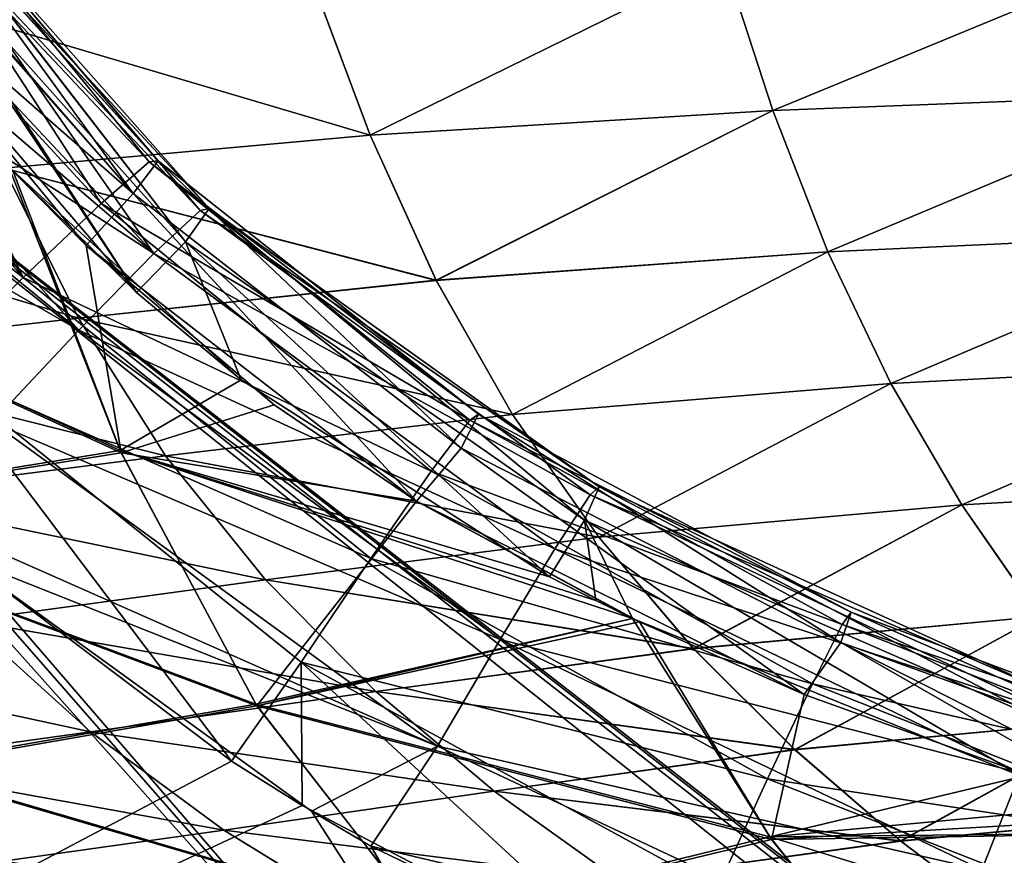
# Model space of a CAD drawing. Units: millimetres. Extents: x -150 to 270, y -300 to 0.
# Drawn here: x -87 to -54, y -52 to -24 of the extents above; entities that cross this region are included whole.
import ezdxf

# ---------------------------------------------------------------- set-up
doc = ezdxf.new("R2010")
doc.units = ezdxf.units.MM
doc.header["$LTSCALE"] = 65.185185
for name, color, linetype in [('155', 7, 'CONTINUOUS'), ('2', 7, 'CONTINUOUS'), ('22', 7, 'CONTINUOUS'), ('31', 7, 'CONTINUOUS'), ('34', 7, 'CONTINUOUS'), ('37', 7, 'CONTINUOUS'), ('57', 7, 'CONTINUOUS'), ('8', 7, 'CONTINUOUS'), ('82', 7, 'CONTINUOUS'), ('86', 7, 'CONTINUOUS')]:
    doc.layers.add(name, color=color, linetype=linetype)

msp = doc.modelspace()

# ---------------------------------------------------------------- linework, layer by layer
at = {"layer": '155', "linetype": 'Continuous'}
for points in [[(-91.637, -20.371, -92.279), (-90.48, -20.114, -95.396), (-81.342, -31.91, -92.941), (-91.637, -20.371, -92.279)], [(-90.094, -19.993, -99.091), (-90.605, -20.499, -103.364), (-80.846, -30.851, -102.744), (-90.094, -19.993, -99.091)], [(-90.48, -20.114, -95.396), (-90.454, -20.107, -95.504), (-81.342, -31.91, -92.941), (-90.48, -20.114, -95.396)], [(-90.454, -20.107, -95.504), (-90.094, -19.993, -99.091), (-80.546, -30.794, -97.525), (-90.454, -20.107, -95.504)], [(-81.342, -31.91, -92.941), (-90.454, -20.107, -95.504), (-80.546, -30.794, -97.525), (-81.342, -31.91, -92.941)], [(-80.546, -30.794, -97.525), (-90.094, -19.993, -99.091), (-80.846, -30.851, -102.744), (-80.546, -30.794, -97.525)], [(-93.903, -20.825, -89.008), (-91.788, -20.403, -91.992), (-82.988, -33.604, -89.416), (-93.903, -20.825, -89.008)], [(-91.788, -20.403, -91.992), (-91.637, -20.371, -92.279), (-82.988, -33.604, -89.416), (-91.788, -20.403, -91.992)], [(-82.988, -33.604, -89.416), (-91.637, -20.371, -92.279), (-81.342, -31.91, -92.941), (-82.988, -33.604, -89.416)], [(-90.605, -20.499, -103.364), (-91.9, -22.134, -107.447), (-82.397, -32.297, -107.703), (-90.605, -20.499, -103.364)], [(-80.846, -30.851, -102.744), (-90.605, -20.499, -103.364), (-82.397, -32.297, -107.703), (-80.846, -30.851, -102.744)], [(-87.262, -29.389, -89.171), (-93.903, -20.825, -89.008), (-82.988, -33.604, -89.416), (-87.262, -29.389, -89.171)], [(-91.9, -22.134, -107.447), (-92.82, -23.36, -109.252), (-82.397, -32.297, -107.703), (-91.9, -22.134, -107.447)], [(-92.82, -23.36, -109.252), (-93.909, -24.852, -110.843), (-82.397, -32.297, -107.703), (-92.82, -23.36, -109.252)], [(-93.909, -24.852, -110.843), (-95.101, -26.518, -112.121), (-84.91, -34.865, -111.491), (-93.909, -24.852, -110.843)], [(-82.397, -32.297, -107.703), (-93.909, -24.852, -110.843), (-84.91, -34.865, -111.491), (-82.397, -32.297, -107.703)], [(-95.101, -26.518, -112.121), (-96.322, -28.284, -113.054), (-84.91, -34.865, -111.491), (-95.101, -26.518, -112.121)], [(-84.91, -34.865, -111.491), (-96.322, -28.284, -113.054), (-87.818, -37.95, -113.685), (-84.91, -34.865, -111.491)], [(-80.846, -30.851, -102.744), (-82.397, -32.297, -107.703), (-67.785, -40.381, -103.686), (-80.846, -30.851, -102.744)], [(-81.342, -31.91, -92.941), (-80.546, -30.794, -97.525), (-67.979, -41.23, -93.967), (-81.342, -31.91, -92.941)], [(-80.546, -30.794, -97.525), (-80.846, -30.851, -102.744), (-67.483, -40.119, -98.553), (-80.546, -30.794, -97.525)], [(-67.483, -40.119, -98.553), (-80.846, -30.851, -102.744), (-67.785, -40.381, -103.686), (-67.483, -40.119, -98.553)], [(-67.979, -41.23, -93.967), (-80.546, -30.794, -97.525), (-67.483, -40.119, -98.553), (-67.979, -41.23, -93.967)], [(-82.988, -33.604, -89.416), (-81.342, -31.91, -92.941), (-79.476, -36.533, -89.64), (-82.988, -33.604, -89.416)], [(-79.476, -36.533, -89.64), (-81.342, -31.91, -92.941), (-69.148, -43.128, -90.392), (-79.476, -36.533, -89.64)], [(-69.148, -43.128, -90.392), (-81.342, -31.91, -92.941), (-67.979, -41.23, -93.967), (-69.148, -43.128, -90.392)], [(-82.397, -32.297, -107.703), (-84.91, -34.865, -111.491), (-68.964, -42.2, -108.498), (-82.397, -32.297, -107.703)], [(-67.785, -40.381, -103.686), (-82.397, -32.297, -107.703), (-68.964, -42.2, -108.498), (-67.785, -40.381, -103.686)], [(-84.91, -34.865, -111.491), (-87.818, -37.95, -113.685), (-70.801, -45.236, -112.154), (-84.91, -34.865, -111.491)], [(-68.964, -42.2, -108.498), (-84.91, -34.865, -111.491), (-70.801, -45.236, -112.154), (-68.964, -42.2, -108.498)], [(-87.818, -37.95, -113.685), (-90.581, -40.992, -114.426), (-72.898, -48.809, -114.28), (-87.818, -37.95, -113.685)], [(-70.801, -45.236, -112.154), (-87.818, -37.95, -113.685), (-72.898, -48.809, -114.28), (-70.801, -45.236, -112.154)], [(-67.979, -41.23, -93.967), (-67.483, -40.119, -98.553), (-52.464, -48.012, -95.151), (-67.979, -41.23, -93.967)], [(-67.483, -40.119, -98.553), (-67.785, -40.381, -103.686), (-52.208, -47.089, -99.73), (-67.483, -40.119, -98.553)], [(-52.464, -48.012, -95.151), (-67.483, -40.119, -98.553), (-52.208, -47.089, -99.73), (-52.464, -48.012, -95.151)], [(-67.785, -40.381, -103.686), (-68.964, -42.2, -108.498), (-52.504, -47.617, -104.714), (-67.785, -40.381, -103.686)], [(-52.208, -47.089, -99.73), (-67.785, -40.381, -103.686), (-52.504, -47.617, -104.714), (-52.208, -47.089, -99.73)], [(-90.581, -40.992, -114.426), (-88.938, -42.444, -114.502), (-72.898, -48.809, -114.28), (-90.581, -40.992, -114.426)], [(-69.148, -43.128, -90.392), (-67.979, -41.23, -93.967), (-67.597, -43.926, -90.509), (-69.148, -43.128, -90.392)], [(-67.597, -43.926, -90.509), (-67.979, -41.23, -93.967), (-66.369, -44.53, -90.6), (-67.597, -43.926, -90.509)], [(-66.369, -44.53, -90.6), (-67.979, -41.23, -93.967), (-53.319, -49.826, -91.496), (-66.369, -44.53, -90.6)], [(-53.319, -49.826, -91.496), (-67.979, -41.23, -93.967), (-52.464, -48.012, -95.151), (-53.319, -49.826, -91.496)], [(-68.964, -42.2, -108.498), (-70.801, -45.236, -112.154), (-53.379, -49.704, -109.292), (-68.964, -42.2, -108.498)], [(-52.504, -47.617, -104.714), (-68.964, -42.2, -108.498), (-53.379, -49.704, -109.292), (-52.504, -47.617, -104.714)], [(-88.938, -42.444, -114.502), (-77.117, -50.987, -114.95), (-72.898, -48.809, -114.28), (-88.938, -42.444, -114.502)], [(-70.801, -45.236, -112.154), (-72.898, -48.809, -114.28), (-54.669, -52.958, -112.731), (-70.801, -45.236, -112.154)], [(-53.379, -49.704, -109.292), (-70.801, -45.236, -112.154), (-54.669, -52.958, -112.731), (-53.379, -49.704, -109.292)], [(-77.117, -50.987, -114.95), (-75.13, -52.155, -115.011), (-72.898, -48.809, -114.28), (-77.117, -50.987, -114.95)], [(-72.898, -48.809, -114.28), (-75.13, -52.155, -115.011), (-56.115, -56.7, -114.731), (-72.898, -48.809, -114.28)], [(-54.669, -52.958, -112.731), (-72.898, -48.809, -114.28), (-56.115, -56.7, -114.731), (-54.669, -52.958, -112.731)], [(-53.379, -49.704, -109.292), (-54.669, -52.958, -112.731), (-36.49, -55.219, -109.86), (-53.379, -49.704, -109.292)], [(-75.13, -52.155, -115.011), (-61.437, -58.777, -115.358), (-56.115, -56.7, -114.731), (-75.13, -52.155, -115.011)]]:
    msp.add_3dface(points, dxfattribs=at)
at = {"layer": '2', "linetype": 'Continuous'}
for points in [[(-63.291, -22.49, 93.706), (-48.441, -22.043, 101.605), (-61.669, -27.502, 90.776), (-63.291, -22.49, 93.706)], [(-48.441, -22.043, 101.605), (-47.202, -26.95, 98.567), (-61.669, -27.502, 90.776), (-48.441, -22.043, 101.605)], [(-77.082, -23.167, 83.882), (-63.291, -22.49, 93.706), (-75.154, -28.332, 81.196), (-77.082, -23.167, 83.882)], [(-63.291, -22.49, 93.706), (-61.669, -27.502, 90.776), (-75.154, -28.332, 81.196), (-63.291, -22.49, 93.706)], [(-77.082, -23.167, 83.882), (-75.154, -28.332, 81.196), (-89.557, -24.071, 71.947), (-77.082, -23.167, 83.882)], [(-89.557, -24.071, 71.947), (-75.154, -28.332, 81.196), (-87.426, -29.438, 69.621), (-89.557, -24.071, 71.947)], [(-61.669, -27.502, 90.776), (-47.202, -26.95, 98.567), (-59.825, -32.239, 87.627), (-61.669, -27.502, 90.776)], [(-47.202, -26.95, 98.567), (-45.794, -31.595, 95.264), (-59.825, -32.239, 87.627), (-47.202, -26.95, 98.567)], [(-75.154, -28.332, 81.196), (-61.669, -27.502, 90.776), (-72.939, -33.198, 78.324), (-75.154, -28.332, 81.196)], [(-61.669, -27.502, 90.776), (-59.825, -32.239, 87.627), (-72.939, -33.198, 78.324), (-61.669, -27.502, 90.776)], [(-75.154, -28.332, 81.196), (-72.939, -33.198, 78.324), (-87.426, -29.438, 69.621), (-75.154, -28.332, 81.196)], [(-87.426, -29.438, 69.621), (-84.93, -34.47, 67.134), (-98.212, -30.492, 55.854), (-87.426, -29.438, 69.621)], [(-87.426, -29.438, 69.621), (-72.939, -33.198, 78.324), (-84.93, -34.47, 67.134), (-87.426, -29.438, 69.621)], [(-98.212, -30.492, 55.854), (-84.93, -34.47, 67.134), (-95.55, -35.68, 53.854), (-98.212, -30.492, 55.854)], [(-59.825, -32.239, 87.627), (-45.794, -31.595, 95.264), (-57.714, -36.652, 84.273), (-59.825, -32.239, 87.627)], [(-45.794, -31.595, 95.264), (-44.185, -35.945, 91.714), (-57.714, -36.652, 84.273), (-45.794, -31.595, 95.264)], [(-72.939, -33.198, 78.324), (-59.825, -32.239, 87.627), (-70.385, -37.698, 75.275), (-72.939, -33.198, 78.324)], [(-59.825, -32.239, 87.627), (-57.714, -36.652, 84.273), (-70.385, -37.698, 75.275), (-59.825, -32.239, 87.627)], [(-72.939, -33.198, 78.324), (-70.385, -37.698, 75.275), (-84.93, -34.47, 67.134), (-72.939, -33.198, 78.324)], [(-84.93, -34.47, 67.134), (-82.009, -39.08, 64.493), (-95.55, -35.68, 53.854), (-84.93, -34.47, 67.134)], [(-84.93, -34.47, 67.134), (-70.385, -37.698, 75.275), (-82.009, -39.08, 64.493), (-84.93, -34.47, 67.134)], [(-95.55, -35.68, 53.854), (-82.009, -39.08, 64.493), (-92.363, -40.394, 51.723), (-95.55, -35.68, 53.854)], [(-57.714, -36.652, 84.273), (-44.185, -35.945, 91.714), (-55.337, -40.722, 80.726), (-57.714, -36.652, 84.273)], [(-44.185, -35.945, 91.714), (-42.375, -39.991, 87.933), (-55.337, -40.722, 80.726), (-44.185, -35.945, 91.714)], [(-70.385, -37.698, 75.275), (-57.714, -36.652, 84.273), (-67.492, -41.806, 72.061), (-70.385, -37.698, 75.275)], [(-57.714, -36.652, 84.273), (-55.337, -40.722, 80.726), (-67.492, -41.806, 72.061), (-57.714, -36.652, 84.273)], [(-70.385, -37.698, 75.275), (-67.492, -41.806, 72.061), (-82.009, -39.08, 64.493), (-70.385, -37.698, 75.275)], [(-82.009, -39.08, 64.493), (-78.664, -43.238, 61.707), (-92.363, -40.394, 51.723), (-82.009, -39.08, 64.493)], [(-82.009, -39.08, 64.493), (-67.492, -41.806, 72.061), (-78.664, -43.238, 61.707), (-82.009, -39.08, 64.493)], [(-55.337, -40.722, 80.726), (-42.375, -39.991, 87.933), (-52.738, -44.463, 77.004), (-55.337, -40.722, 80.726)], [(-92.363, -40.394, 51.723), (-78.664, -43.238, 61.707), (-88.659, -44.598, 49.471), (-92.363, -40.394, 51.723)], [(-67.492, -41.806, 72.061), (-55.337, -40.722, 80.726), (-64.318, -45.541, 68.694), (-67.492, -41.806, 72.061)], [(-55.337, -40.722, 80.726), (-52.738, -44.463, 77.004), (-64.318, -45.541, 68.694), (-55.337, -40.722, 80.726)], [(-67.492, -41.806, 72.061), (-64.318, -45.541, 68.694), (-78.664, -43.238, 61.707), (-67.492, -41.806, 72.061)], [(-78.664, -43.238, 61.707), (-74.97, -46.971, 58.787), (-88.659, -44.598, 49.471), (-78.664, -43.238, 61.707)], [(-78.664, -43.238, 61.707), (-64.318, -45.541, 68.694), (-74.97, -46.971, 58.787), (-78.664, -43.238, 61.707)], [(-64.318, -45.541, 68.694), (-52.738, -44.463, 77.004), (-60.926, -48.927, 65.19), (-64.318, -45.541, 68.694)], [(-52.738, -44.463, 77.004), (-49.969, -47.89, 73.122), (-60.926, -48.927, 65.19), (-52.738, -44.463, 77.004)], [(-88.659, -44.598, 49.471), (-84.526, -48.328, 47.105), (-96.789, -45.682, 35.048), (-88.659, -44.598, 49.471)], [(-88.659, -44.598, 49.471), (-74.97, -46.971, 58.787), (-84.526, -48.328, 47.105), (-88.659, -44.598, 49.471)], [(-96.789, -45.682, 35.048), (-84.526, -48.328, 47.105), (-92.318, -49.408, 33.35), (-96.789, -45.682, 35.048)], [(-64.318, -45.541, 68.694), (-60.926, -48.927, 65.19), (-74.97, -46.971, 58.787), (-64.318, -45.541, 68.694)], [(-74.97, -46.971, 58.787), (-71.003, -50.311, 55.747), (-84.526, -48.328, 47.105), (-74.97, -46.971, 58.787)], [(-74.97, -46.971, 58.787), (-60.926, -48.927, 65.19), (-71.003, -50.311, 55.747), (-74.97, -46.971, 58.787)], [(-60.926, -48.927, 65.19), (-49.969, -47.89, 73.122), (-57.381, -51.987, 61.563), (-60.926, -48.927, 65.19)], [(-49.969, -47.89, 73.122), (-47.079, -51.019, 69.097), (-57.381, -51.987, 61.563), (-49.969, -47.89, 73.122)], [(-84.526, -48.328, 47.105), (-80.059, -51.623, 44.639), (-92.318, -49.408, 33.35), (-84.526, -48.328, 47.105)], [(-84.526, -48.328, 47.105), (-71.003, -50.311, 55.747), (-80.059, -51.623, 44.639), (-84.526, -48.328, 47.105)], [(-60.926, -48.927, 65.19), (-57.381, -51.987, 61.563), (-71.003, -50.311, 55.747), (-60.926, -48.927, 65.19)], [(-92.318, -49.408, 33.35), (-80.059, -51.623, 44.639), (-87.448, -52.666, 31.578), (-92.318, -49.408, 33.35)], [(-71.003, -50.311, 55.747), (-66.843, -53.288, 52.6), (-80.059, -51.623, 44.639), (-71.003, -50.311, 55.747)], [(-71.003, -50.311, 55.747), (-57.381, -51.987, 61.563), (-66.843, -53.288, 52.6), (-71.003, -50.311, 55.747)], [(-57.381, -51.987, 61.563), (-47.079, -51.019, 69.097), (-53.746, -54.743, 57.827), (-57.381, -51.987, 61.563)], [(-80.059, -51.623, 44.639), (-75.349, -54.522, 42.082), (-87.448, -52.666, 31.578), (-80.059, -51.623, 44.639)], [(-80.059, -51.623, 44.639), (-66.843, -53.288, 52.6), (-75.349, -54.522, 42.082), (-80.059, -51.623, 44.639)], [(-57.381, -51.987, 61.563), (-53.746, -54.743, 57.827), (-66.843, -53.288, 52.6), (-57.381, -51.987, 61.563)]]:
    msp.add_3dface(points, dxfattribs=at)
at = {"layer": '22', "linetype": 'Continuous'}
for points in [[(-64.29, -71.026, -116), (-98.952, -32.217, -113.966), (-120.993, -71.026, -116), (-64.29, -71.026, -116)], [(-90.581, -40.992, -114.426), (-98.952, -32.217, -113.966), (-64.29, -71.026, -116), (-90.581, -40.992, -114.426)], [(-88.938, -42.444, -114.502), (-90.581, -40.992, -114.426), (-64.29, -71.026, -116), (-88.938, -42.444, -114.502)], [(-77.117, -50.987, -114.95), (-88.938, -42.444, -114.502), (-64.29, -71.026, -116), (-77.117, -50.987, -114.95)], [(-75.13, -52.155, -115.011), (-77.117, -50.987, -114.95), (-64.29, -71.026, -116), (-75.13, -52.155, -115.011)], [(-61.437, -58.777, -115.358), (-75.13, -52.155, -115.011), (-64, -71.132, -116.006), (-61.437, -58.777, -115.358)], [(-64, -71.132, -116.006), (-75.13, -52.155, -115.011), (-64.126, -71.053, -116.001), (-64, -71.132, -116.006)], [(-64.126, -71.053, -116.001), (-75.13, -52.155, -115.011), (-64.29, -71.026, -116), (-64.126, -71.053, -116.001)]]:
    msp.add_3dface(points, dxfattribs=at)
at = {"layer": '31', "linetype": 'Continuous'}
for points in [[(-79.797, -49.306, 114.862), (-120.993, -71.026, 116), (-89.083, -42.319, 114.496), (-79.797, -49.306, 114.862)], [(-77.433, -50.794, 114.94), (-120.993, -71.026, 116), (-79.797, -49.306, 114.862), (-77.433, -50.794, 114.94)], [(-65.503, -57.036, 115.267), (-120.993, -71.026, 116), (-77.433, -50.794, 114.94), (-65.503, -57.036, 115.267)]]:
    msp.add_3dface(points, dxfattribs=at)
at = {"layer": '34', "linetype": 'Continuous'}
for points in [[(-90.48, -20.115, 95.392), (-91.736, -20.392, 92.088), (-83.089, -30.285, 92.83), (-90.48, -20.115, 95.392)], [(-90.682, -20.586, 103.706), (-90.094, -19.993, 99.091), (-82.563, -29.23, 102.638), (-90.682, -20.586, 103.706)], [(-90.456, -20.109, 95.494), (-90.48, -20.115, 95.392), (-82.258, -29.189, 97.415), (-90.456, -20.109, 95.494)], [(-82.258, -29.189, 97.415), (-90.48, -20.115, 95.392), (-83.089, -30.285, 92.83), (-82.258, -29.189, 97.415)], [(-90.094, -19.993, 99.091), (-90.456, -20.109, 95.494), (-82.258, -29.189, 97.415), (-90.094, -19.993, 99.091)], [(-82.563, -29.23, 102.638), (-90.094, -19.993, 99.091), (-82.258, -29.189, 97.415), (-82.563, -29.23, 102.638)], [(-91.805, -20.407, 91.959), (-93.903, -20.825, 89.008), (-83.089, -30.285, 92.83), (-91.805, -20.407, 91.959)], [(-91.736, -20.392, 92.088), (-91.805, -20.407, 91.959), (-83.089, -30.285, 92.83), (-91.736, -20.392, 92.088)], [(-91.938, -22.184, 107.534), (-90.682, -20.586, 103.706), (-84.168, -30.619, 107.601), (-91.938, -22.184, 107.534)], [(-84.168, -30.619, 107.601), (-90.682, -20.586, 103.706), (-82.563, -29.23, 102.638), (-84.168, -30.619, 107.601)], [(-83.089, -30.285, 92.83), (-93.903, -20.825, 89.008), (-84.674, -32.034, 89.316), (-83.089, -30.285, 92.83)], [(-84.674, -32.034, 89.316), (-93.903, -20.825, 89.008), (-87.114, -29.551, 89.178), (-84.674, -32.034, 89.316)], [(-92.874, -23.436, 109.345), (-91.938, -22.184, 107.534), (-86.775, -33.1, 111.393), (-92.874, -23.436, 109.345)], [(-86.775, -33.1, 111.393), (-91.938, -22.184, 107.534), (-84.168, -30.619, 107.601), (-86.775, -33.1, 111.393)], [(-93.987, -24.955, 110.938), (-92.874, -23.436, 109.345), (-86.775, -33.1, 111.393), (-93.987, -24.955, 110.938)], [(-95.168, -26.618, 112.184), (-93.987, -24.955, 110.938), (-86.775, -33.1, 111.393), (-95.168, -26.618, 112.184)], [(-89.792, -36.088, 113.586), (-95.168, -26.618, 112.184), (-86.775, -33.1, 111.393), (-89.792, -36.088, 113.586)], [(-84.168, -30.619, 107.601), (-82.563, -29.23, 102.638), (-71.821, -37.878, 103.39), (-84.168, -30.619, 107.601)], [(-82.258, -29.189, 97.415), (-83.089, -30.285, 92.83), (-72.105, -38.825, 93.639), (-82.258, -29.189, 97.415)], [(-82.563, -29.23, 102.638), (-82.258, -29.189, 97.415), (-71.521, -37.687, 98.224), (-82.563, -29.23, 102.638)], [(-82.563, -29.23, 102.638), (-71.521, -37.687, 98.224), (-71.821, -37.878, 103.39), (-82.563, -29.23, 102.638)], [(-82.258, -29.189, 97.415), (-72.105, -38.825, 93.639), (-71.521, -37.687, 98.224), (-82.258, -29.189, 97.415)], [(-83.089, -30.285, 92.83), (-84.674, -32.034, 89.316), (-73.599, -40.592, 90.058), (-83.089, -30.285, 92.83)], [(-83.089, -30.285, 92.83), (-73.599, -40.592, 90.058), (-72.105, -38.825, 93.639), (-83.089, -30.285, 92.83)], [(-86.775, -33.1, 111.393), (-84.168, -30.619, 107.601), (-73.106, -39.597, 108.26), (-86.775, -33.1, 111.393)], [(-84.168, -30.619, 107.601), (-71.821, -37.878, 103.39), (-73.106, -39.597, 108.26), (-84.168, -30.619, 107.601)], [(-73.599, -40.592, 90.058), (-84.674, -32.034, 89.316), (-78.37, -37.372, 89.715), (-73.599, -40.592, 90.058)], [(-89.792, -36.088, 113.586), (-86.775, -33.1, 111.393), (-75.136, -42.524, 111.968), (-89.792, -36.088, 113.586)], [(-86.775, -33.1, 111.393), (-73.106, -39.597, 108.26), (-75.136, -42.524, 111.968), (-86.775, -33.1, 111.393)], [(-79.797, -49.306, 114.862), (-89.083, -42.319, 114.496), (-89.792, -36.088, 113.586), (-79.797, -49.306, 114.862)], [(-79.797, -49.306, 114.862), (-89.792, -36.088, 113.586), (-77.464, -45.991, 114.122), (-79.797, -49.306, 114.862)], [(-89.792, -36.088, 113.586), (-75.136, -42.524, 111.968), (-77.464, -45.991, 114.122), (-89.792, -36.088, 113.586)], [(-71.821, -37.878, 103.39), (-59.346, -44.731, 104.277), (-73.106, -39.597, 108.26), (-71.821, -37.878, 103.39)], [(-72.105, -38.825, 93.639), (-59.39, -45.335, 94.64), (-71.521, -37.687, 98.224), (-72.105, -38.825, 93.639)], [(-71.521, -37.687, 98.224), (-59.045, -44.318, 99.224), (-71.821, -37.878, 103.39), (-71.521, -37.687, 98.224)], [(-59.045, -44.318, 99.224), (-59.346, -44.731, 104.277), (-71.821, -37.878, 103.39), (-59.045, -44.318, 99.224)], [(-59.39, -45.335, 94.64), (-59.045, -44.318, 99.224), (-71.521, -37.687, 98.224), (-59.39, -45.335, 94.64)], [(-73.599, -40.592, 90.058), (-60.616, -47.081, 91.022), (-72.105, -38.825, 93.639), (-73.599, -40.592, 90.058)], [(-60.616, -47.081, 91.022), (-59.39, -45.335, 94.64), (-72.105, -38.825, 93.639), (-60.616, -47.081, 91.022)], [(-73.106, -39.597, 108.26), (-60.34, -46.717, 108.96), (-75.136, -42.524, 111.968), (-73.106, -39.597, 108.26)], [(-59.346, -44.731, 104.277), (-60.34, -46.717, 108.96), (-73.106, -39.597, 108.26), (-59.346, -44.731, 104.277)], [(-66.137, -44.641, 90.617), (-60.616, -47.081, 91.022), (-73.599, -40.592, 90.058), (-66.137, -44.641, 90.617)], [(-66.365, -44.531, 90.601), (-66.137, -44.641, 90.617), (-73.599, -40.592, 90.058), (-66.365, -44.531, 90.601)], [(-75.136, -42.524, 111.968), (-61.84, -49.903, 112.496), (-77.464, -45.991, 114.122), (-75.136, -42.524, 111.968)], [(-60.34, -46.717, 108.96), (-61.84, -49.903, 112.496), (-75.136, -42.524, 111.968), (-60.34, -46.717, 108.96)], [(-59.39, -45.335, 94.64), (-45.46, -50.333, 95.567), (-59.045, -44.318, 99.224), (-59.39, -45.335, 94.64)], [(-59.045, -44.318, 99.224), (-45.266, -49.49, 100.138), (-59.346, -44.731, 104.277), (-59.045, -44.318, 99.224)], [(-45.46, -50.333, 95.567), (-45.266, -49.49, 100.138), (-59.045, -44.318, 99.224), (-45.46, -50.333, 95.567)], [(-59.346, -44.731, 104.277), (-45.547, -50.108, 105.067), (-60.34, -46.717, 108.96), (-59.346, -44.731, 104.277)], [(-45.266, -49.49, 100.138), (-45.547, -50.108, 105.067), (-59.346, -44.731, 104.277), (-45.266, -49.49, 100.138)], [(-60.616, -47.081, 91.022), (-49.169, -51.196, 91.736), (-59.39, -45.335, 94.64), (-60.616, -47.081, 91.022)], [(-45.839, -52.216, 91.907), (-45.46, -50.333, 95.567), (-59.39, -45.335, 94.64), (-45.839, -52.216, 91.907)], [(-49.169, -51.196, 91.736), (-45.839, -52.216, 91.907), (-59.39, -45.335, 94.64), (-49.169, -51.196, 91.736)], [(-77.433, -50.794, 114.94), (-79.797, -49.306, 114.862), (-77.464, -45.991, 114.122), (-77.433, -50.794, 114.94)], [(-65.503, -57.036, 115.267), (-77.433, -50.794, 114.94), (-77.464, -45.991, 114.122), (-65.503, -57.036, 115.267)], [(-63.535, -53.602, 114.552), (-65.503, -57.036, 115.267), (-77.464, -45.991, 114.122), (-63.535, -53.602, 114.552)], [(-61.84, -49.903, 112.496), (-63.535, -53.602, 114.552), (-77.464, -45.991, 114.122), (-61.84, -49.903, 112.496)], [(-60.34, -46.717, 108.96), (-46.316, -52.268, 109.562), (-61.84, -49.903, 112.496), (-60.34, -46.717, 108.96)], [(-45.547, -50.108, 105.067), (-46.316, -52.268, 109.562), (-60.34, -46.717, 108.96), (-45.547, -50.108, 105.067)], [(-61.84, -49.903, 112.496), (-47.432, -55.567, 112.926), (-63.535, -53.602, 114.552), (-61.84, -49.903, 112.496)], [(-46.316, -52.268, 109.562), (-47.432, -55.567, 112.926), (-61.84, -49.903, 112.496), (-46.316, -52.268, 109.562)]]:
    msp.add_3dface(points, dxfattribs=at)
at = {"layer": '37', "linetype": 'Continuous'}
for points in [[(-87.114, -29.551, 89.178), (-100.149, -31.341, 75.008), (-83.497, -38.982, 84.423), (-87.114, -29.551, 89.178)], [(-84.674, -32.034, 89.316), (-87.114, -29.551, 89.178), (-83.497, -38.982, 84.423), (-84.674, -32.034, 89.316)], [(-100.149, -31.341, 75.008), (-96.191, -41.005, 70.905), (-83.497, -38.982, 84.423), (-100.149, -31.341, 75.008)], [(-78.37, -37.372, 89.715), (-84.674, -32.034, 89.316), (-83.497, -38.982, 84.423), (-78.37, -37.372, 89.715)], [(-73.599, -40.592, 90.058), (-78.37, -37.372, 89.715), (-83.497, -38.982, 84.423), (-73.599, -40.592, 90.058)], [(-83.497, -38.982, 84.423), (-96.191, -41.005, 70.905), (-78.949, -47.461, 79.033), (-83.497, -38.982, 84.423)], [(-73.599, -40.592, 90.058), (-83.497, -38.982, 84.423), (-78.949, -47.461, 79.033), (-73.599, -40.592, 90.058)], [(-66.365, -44.531, 90.601), (-73.599, -40.592, 90.058), (-78.949, -47.461, 79.033), (-66.365, -44.531, 90.601)], [(-96.191, -41.005, 70.905), (-90.973, -49.557, 66.301), (-78.949, -47.461, 79.033), (-96.191, -41.005, 70.905)], [(-66.137, -44.641, 90.617), (-66.365, -44.531, 90.601), (-78.949, -47.461, 79.033), (-66.137, -44.641, 90.617)], [(-66.137, -44.641, 90.617), (-78.949, -47.461, 79.033), (-61.706, -51.936, 84.318), (-66.137, -44.641, 90.617)], [(-60.616, -47.081, 91.022), (-66.137, -44.641, 90.617), (-61.706, -51.936, 84.318), (-60.616, -47.081, 91.022)], [(-49.169, -51.196, 91.736), (-60.616, -47.081, 91.022), (-61.706, -51.936, 84.318), (-49.169, -51.196, 91.736)], [(-78.949, -47.461, 79.033), (-90.973, -49.557, 66.301), (-73.288, -54.723, 73.111), (-78.949, -47.461, 79.033)], [(-78.949, -47.461, 79.033), (-73.288, -54.723, 73.111), (-61.706, -51.936, 84.318), (-78.949, -47.461, 79.033)], [(-90.973, -49.557, 66.301), (-99.473, -53.595, 50.369), (-84.397, -56.723, 61.246), (-90.973, -49.557, 66.301)], [(-90.973, -49.557, 66.301), (-84.397, -56.723, 61.246), (-73.288, -54.723, 73.111), (-90.973, -49.557, 66.301)], [(-47.494, -51.718, 91.823), (-49.169, -51.196, 91.736), (-61.706, -51.936, 84.318), (-47.494, -51.718, 91.823)], [(-47.494, -51.718, 91.823), (-61.706, -51.936, 84.318), (-56.642, -58.238, 77.463), (-47.494, -51.718, 91.823)], [(-47.494, -51.718, 91.823), (-56.642, -58.238, 77.463), (-43.989, -57.357, 85.22), (-47.494, -51.718, 91.823)], [(-61.706, -51.936, 84.318), (-73.288, -54.723, 73.111), (-56.642, -58.238, 77.463), (-61.706, -51.936, 84.318)]]:
    msp.add_3dface(points, dxfattribs=at)
at = {"layer": '57', "linetype": 'Continuous'}
for points in [[(-100.159, -31.311, -75.02), (-87.262, -29.389, -89.171), (-83.532, -38.901, -84.468), (-100.159, -31.311, -75.02)], [(-87.262, -29.389, -89.171), (-82.988, -33.604, -89.416), (-79.476, -36.533, -89.64), (-87.262, -29.389, -89.171)], [(-87.262, -29.389, -89.171), (-79.476, -36.533, -89.64), (-83.532, -38.901, -84.468), (-87.262, -29.389, -89.171)], [(-96.218, -40.951, -70.931), (-100.159, -31.311, -75.02), (-83.532, -38.901, -84.468), (-96.218, -40.951, -70.931)], [(-79.476, -36.533, -89.64), (-69.148, -43.128, -90.392), (-83.532, -38.901, -84.468), (-79.476, -36.533, -89.64)], [(-78.987, -47.403, -79.075), (-96.218, -40.951, -70.931), (-83.532, -38.901, -84.468), (-78.987, -47.403, -79.075)], [(-69.148, -43.128, -90.392), (-67.597, -43.926, -90.509), (-83.532, -38.901, -84.468), (-69.148, -43.128, -90.392)], [(-67.597, -43.926, -90.509), (-66.369, -44.53, -90.6), (-83.532, -38.901, -84.468), (-67.597, -43.926, -90.509)], [(-66.369, -44.53, -90.6), (-78.987, -47.403, -79.075), (-83.532, -38.901, -84.468), (-66.369, -44.53, -90.6)], [(-91.026, -49.487, -66.344), (-96.218, -40.951, -70.931), (-78.987, -47.403, -79.075), (-91.026, -49.487, -66.344)], [(-78.987, -47.403, -79.075), (-66.369, -44.53, -90.6), (-61.768, -51.848, -84.403), (-78.987, -47.403, -79.075)], [(-66.369, -44.53, -90.6), (-53.319, -49.826, -91.496), (-61.768, -51.848, -84.403), (-66.369, -44.53, -90.6)], [(-73.324, -54.684, -73.147), (-91.026, -49.487, -66.344), (-78.987, -47.403, -79.075), (-73.324, -54.684, -73.147)], [(-73.324, -54.684, -73.147), (-78.987, -47.403, -79.075), (-61.768, -51.848, -84.403), (-73.324, -54.684, -73.147)], [(-91.026, -49.487, -66.344), (-84.482, -56.645, -61.309), (-99.61, -53.451, -50.446), (-91.026, -49.487, -66.344)], [(-84.482, -56.645, -61.309), (-91.026, -49.487, -66.344), (-73.324, -54.684, -73.147), (-84.482, -56.645, -61.309)], [(-53.319, -49.826, -91.496), (-50.427, -50.795, -91.664), (-61.768, -51.848, -84.403), (-53.319, -49.826, -91.496)], [(-50.427, -50.795, -91.664), (-47.548, -51.703, -91.819), (-61.768, -51.848, -84.403), (-50.427, -50.795, -91.664)], [(-61.768, -51.848, -84.403), (-47.548, -51.703, -91.819), (-44.019, -57.314, -85.276), (-61.768, -51.848, -84.403)], [(-56.712, -58.161, -77.557), (-73.324, -54.684, -73.147), (-61.768, -51.848, -84.403), (-56.712, -58.161, -77.557)], [(-56.712, -58.161, -77.557), (-61.768, -51.848, -84.403), (-44.019, -57.314, -85.276), (-56.712, -58.161, -77.557)]]:
    msp.add_3dface(points, dxfattribs=at)
at = {"layer": '8', "linetype": 'Continuous'}
for points in [[(-61.668, -27.503, -90.776), (-48.44, -22.043, -101.605), (-63.29, -22.491, -93.707), (-61.668, -27.503, -90.776)], [(-47.2, -26.951, -98.567), (-48.44, -22.043, -101.605), (-61.668, -27.503, -90.776), (-47.2, -26.951, -98.567)], [(-75.154, -28.329, -81.198), (-63.29, -22.491, -93.707), (-77.082, -23.165, -83.883), (-75.154, -28.329, -81.198)], [(-61.668, -27.503, -90.776), (-63.29, -22.491, -93.707), (-75.154, -28.329, -81.198), (-61.668, -27.503, -90.776)], [(-75.154, -28.329, -81.198), (-77.082, -23.165, -83.883), (-89.556, -24.071, -71.948), (-75.154, -28.329, -81.198)], [(-87.426, -29.438, -69.622), (-75.154, -28.329, -81.198), (-89.556, -24.071, -71.948), (-87.426, -29.438, -69.622)], [(-59.824, -32.239, -87.627), (-47.2, -26.951, -98.567), (-61.668, -27.503, -90.776), (-59.824, -32.239, -87.627)], [(-45.792, -31.596, -95.264), (-47.2, -26.951, -98.567), (-59.824, -32.239, -87.627), (-45.792, -31.596, -95.264)], [(-72.94, -33.195, -78.326), (-61.668, -27.503, -90.776), (-75.154, -28.329, -81.198), (-72.94, -33.195, -78.326)], [(-59.824, -32.239, -87.627), (-61.668, -27.503, -90.776), (-72.94, -33.195, -78.326), (-59.824, -32.239, -87.627)], [(-72.94, -33.195, -78.326), (-75.154, -28.329, -81.198), (-87.426, -29.438, -69.622), (-72.94, -33.195, -78.326)], [(-84.93, -34.469, -67.135), (-87.426, -29.438, -69.622), (-98.211, -30.493, -55.854), (-84.93, -34.469, -67.135)], [(-84.93, -34.469, -67.135), (-72.94, -33.195, -78.326), (-87.426, -29.438, -69.622), (-84.93, -34.469, -67.135)], [(-95.549, -35.681, -53.854), (-84.93, -34.469, -67.135), (-98.211, -30.493, -55.854), (-95.549, -35.681, -53.854)], [(-57.713, -36.652, -84.273), (-45.792, -31.596, -95.264), (-59.824, -32.239, -87.627), (-57.713, -36.652, -84.273)], [(-44.183, -35.947, -91.713), (-45.792, -31.596, -95.264), (-57.713, -36.652, -84.273), (-44.183, -35.947, -91.713)], [(-70.387, -37.695, -75.278), (-59.824, -32.239, -87.627), (-72.94, -33.195, -78.326), (-70.387, -37.695, -75.278)], [(-57.713, -36.652, -84.273), (-59.824, -32.239, -87.627), (-70.387, -37.695, -75.278), (-57.713, -36.652, -84.273)], [(-70.387, -37.695, -75.278), (-72.94, -33.195, -78.326), (-84.93, -34.469, -67.135), (-70.387, -37.695, -75.278)], [(-82.008, -39.08, -64.493), (-84.93, -34.469, -67.135), (-95.549, -35.681, -53.854), (-82.008, -39.08, -64.493)], [(-82.008, -39.08, -64.493), (-70.387, -37.695, -75.278), (-84.93, -34.469, -67.135), (-82.008, -39.08, -64.493)], [(-92.362, -40.395, -51.723), (-82.008, -39.08, -64.493), (-95.549, -35.681, -53.854), (-92.362, -40.395, -51.723)], [(-55.335, -40.722, -80.726), (-44.183, -35.947, -91.713), (-57.713, -36.652, -84.273), (-55.335, -40.722, -80.726)], [(-42.374, -39.992, -87.932), (-44.183, -35.947, -91.713), (-55.335, -40.722, -80.726), (-42.374, -39.992, -87.932)], [(-67.494, -41.803, -72.064), (-57.713, -36.652, -84.273), (-70.387, -37.695, -75.278), (-67.494, -41.803, -72.064)], [(-55.335, -40.722, -80.726), (-57.713, -36.652, -84.273), (-67.494, -41.803, -72.064), (-55.335, -40.722, -80.726)], [(-67.494, -41.803, -72.064), (-70.387, -37.695, -75.278), (-82.008, -39.08, -64.493), (-67.494, -41.803, -72.064)], [(-78.664, -43.238, -61.707), (-82.008, -39.08, -64.493), (-92.362, -40.395, -51.723), (-78.664, -43.238, -61.707)], [(-78.664, -43.238, -61.707), (-67.494, -41.803, -72.064), (-82.008, -39.08, -64.493), (-78.664, -43.238, -61.707)], [(-52.737, -44.463, -77.004), (-42.374, -39.992, -87.932), (-55.335, -40.722, -80.726), (-52.737, -44.463, -77.004)], [(-88.657, -44.599, -49.47), (-78.664, -43.238, -61.707), (-92.362, -40.395, -51.723), (-88.657, -44.599, -49.47)], [(-64.32, -45.538, -68.698), (-55.335, -40.722, -80.726), (-67.494, -41.803, -72.064), (-64.32, -45.538, -68.698)], [(-52.737, -44.463, -77.004), (-55.335, -40.722, -80.726), (-64.32, -45.538, -68.698), (-52.737, -44.463, -77.004)], [(-64.32, -45.538, -68.698), (-67.494, -41.803, -72.064), (-78.664, -43.238, -61.707), (-64.32, -45.538, -68.698)], [(-74.969, -46.971, -58.788), (-78.664, -43.238, -61.707), (-88.657, -44.599, -49.47), (-74.969, -46.971, -58.788)], [(-74.969, -46.971, -58.788), (-64.32, -45.538, -68.698), (-78.664, -43.238, -61.707), (-74.969, -46.971, -58.788)], [(-60.93, -48.924, -65.194), (-52.737, -44.463, -77.004), (-64.32, -45.538, -68.698), (-60.93, -48.924, -65.194)], [(-49.968, -47.89, -73.121), (-52.737, -44.463, -77.004), (-60.93, -48.924, -65.194), (-49.968, -47.89, -73.121)], [(-84.525, -48.329, -47.105), (-88.657, -44.599, -49.47), (-96.791, -45.681, -35.049), (-84.525, -48.329, -47.105)], [(-84.525, -48.329, -47.105), (-74.969, -46.971, -58.788), (-88.657, -44.599, -49.47), (-84.525, -48.329, -47.105)], [(-92.319, -49.407, -33.351), (-84.525, -48.329, -47.105), (-96.791, -45.681, -35.049), (-92.319, -49.407, -33.351)], [(-60.93, -48.924, -65.194), (-64.32, -45.538, -68.698), (-74.969, -46.971, -58.788), (-60.93, -48.924, -65.194)], [(-71.003, -50.311, -55.748), (-74.969, -46.971, -58.788), (-84.525, -48.329, -47.105), (-71.003, -50.311, -55.748)], [(-71.003, -50.311, -55.748), (-60.93, -48.924, -65.194), (-74.969, -46.971, -58.788), (-71.003, -50.311, -55.748)], [(-57.385, -51.983, -61.567), (-49.968, -47.89, -73.121), (-60.93, -48.924, -65.194), (-57.385, -51.983, -61.567)], [(-47.078, -51.02, -69.096), (-49.968, -47.89, -73.121), (-57.385, -51.983, -61.567), (-47.078, -51.02, -69.096)], [(-80.057, -51.624, -44.638), (-84.525, -48.329, -47.105), (-92.319, -49.407, -33.351), (-80.057, -51.624, -44.638)], [(-80.057, -51.624, -44.638), (-71.003, -50.311, -55.748), (-84.525, -48.329, -47.105), (-80.057, -51.624, -44.638)], [(-57.385, -51.983, -61.567), (-60.93, -48.924, -65.194), (-71.003, -50.311, -55.748), (-57.385, -51.983, -61.567)], [(-87.45, -52.664, -31.579), (-80.057, -51.624, -44.638), (-92.319, -49.407, -33.351), (-87.45, -52.664, -31.579)], [(-66.843, -53.288, -52.601), (-71.003, -50.311, -55.748), (-80.057, -51.624, -44.638), (-66.843, -53.288, -52.601)], [(-66.843, -53.288, -52.601), (-57.385, -51.983, -61.567), (-71.003, -50.311, -55.748), (-66.843, -53.288, -52.601)], [(-53.75, -54.739, -57.832), (-47.078, -51.02, -69.096), (-57.385, -51.983, -61.567), (-53.75, -54.739, -57.832)], [(-75.347, -54.523, -42.082), (-80.057, -51.624, -44.638), (-87.45, -52.664, -31.579), (-75.347, -54.523, -42.082)], [(-75.347, -54.523, -42.082), (-66.843, -53.288, -52.601), (-80.057, -51.624, -44.638), (-75.347, -54.523, -42.082)], [(-53.75, -54.739, -57.832), (-57.385, -51.983, -61.567), (-66.843, -53.288, -52.601), (-53.75, -54.739, -57.832)]]:
    msp.add_3dface(points, dxfattribs=at)
at = {"layer": '82', "linetype": 'Continuous'}
for points in [[(245, -3, 140), (-125, -3, 140), (171.836, -233.881, 140), (245, -3, 140)], [(-125, -3, 140), (-125, -297, 140), (-59.013, -256.201, 140), (-125, -3, 140)], [(-40, -230, 140), (-125, -3, 140), (-46.201, -230.987, 140), (-40, -230, 140)], [(-125, -3, 140), (-40, -230, 140), (160, -230, 140), (-125, -3, 140)], [(-46.201, -230.987, 140), (-125, -3, 140), (-51.768, -233.829, 140), (-46.201, -230.987, 140)], [(-51.768, -233.829, 140), (-125, -3, 140), (-56.171, -238.232, 140), (-51.768, -233.829, 140)], [(-56.171, -238.232, 140), (-125, -3, 140), (-59.013, -243.799, 140), (-56.171, -238.232, 140)], [(-59.013, -243.799, 140), (-125, -3, 140), (-60, -250, 140), (-59.013, -243.799, 140)], [(-60, -250, 140), (-125, -3, 140), (-59.013, -256.201, 140), (-60, -250, 140)], [(171.836, -233.881, 140), (-125, -3, 140), (169.144, -232.213, 140), (171.836, -233.881, 140)], [(169.144, -232.213, 140), (-125, -3, 140), (166.213, -230.991, 140), (169.144, -232.213, 140)], [(166.213, -230.991, 140), (-125, -3, 140), (160, -230, 140), (166.213, -230.991, 140)]]:
    msp.add_3dface(points, dxfattribs=at)
at = {"layer": '86', "linetype": 'Continuous'}
for points in [[(-125, -3, -140), (245, -3, -140), (-125, -297, -140), (-125, -3, -140)], [(245, -3, -140), (245, -297, -140), (-125, -297, -140), (245, -3, -140)]]:
    msp.add_3dface(points, dxfattribs=at)

doc.saveas('drawing.dxf')
